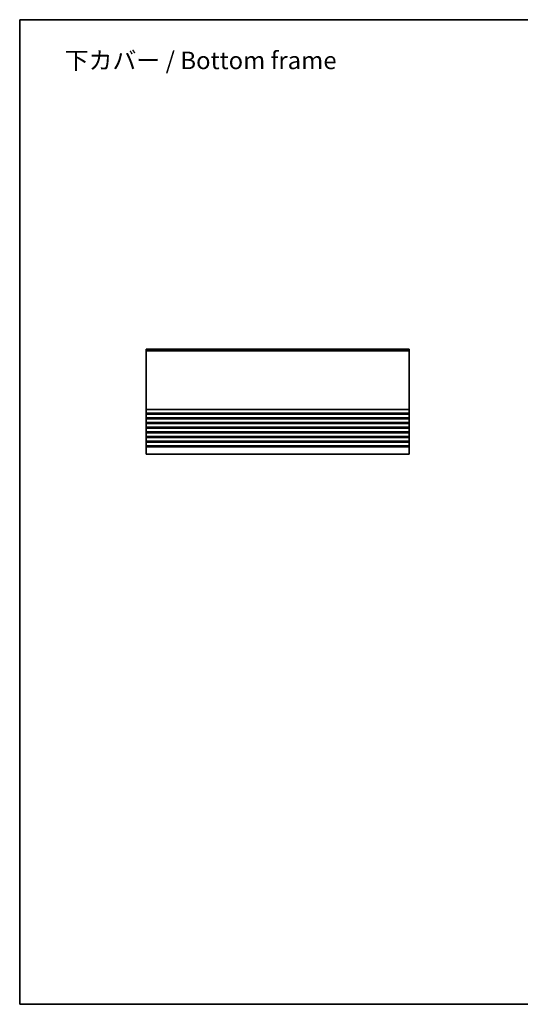
# Model space of a CAD drawing. Units: millimetres. Extents: x 0 to 6381, y 0 to 984.
# Drawn here: x 3594 to 4022, y 0 to 843 of the extents above; entities that cross this region are included whole.
import ezdxf

# ---------------------------------------------------------------- set-up
doc = ezdxf.new("R2010")
doc.units = ezdxf.units.MM
for name, color, linetype, lineweight in [('Border (ISO)', 7, 'Continuous', 35), ('Symbol (ISO)', 7, 'Continuous', 18), ('Visible (ISO)', 7, 'Continuous', 35), ('Visible Narrow (ISO)', 7, 'Continuous', 25)]:
    doc.layers.add(name, color=color, linetype=linetype, lineweight=lineweight)
doc.styles.add('Note Text (TK)', font='MS PGothic.ttf')

# ---------------------------------------------------------------- blocks, each defined once
blk = doc.blocks.new('図面枠 tk図枠')
at = {"layer": 'Border (ISO)'}
for p, q in [((14.5, 289), (14.5, 8)), ((14.5, 289), (405.5, 289)), ((405.5, 289), (405.5, 8)), ((14.5, 8), (405.5, 8))]:
    blk.add_line(p, q, dxfattribs=at)

msp = doc.modelspace()

# ---------------------------------------------------------------- linework, layer by layer
at = {"layer": 'Visible (ISO)'}
for p, q in [((3927.25, 560.9801), (3702.25, 560.9801)), ((3702.25, 559.5917), (3702.25, 560.9801)), ((3702.25, 559.5917), (3702.25, 559.2447)), ((3702.25, 509.2146), (3702.25, 559.2447)), ((3927.25, 560.9801), (3927.25, 559.5917)), ((3927.25, 559.2447), (3927.25, 559.5917)), ((3927.25, 559.2447), (3927.25, 509.2146)), ((3702.25, 509.2146), (3702.25, 508.8676)), ((3702.25, 506.0917), (3702.25, 508.8676)), ((3702.25, 506.0917), (3702.25, 505.7447)), ((3927.25, 508.8676), (3927.25, 509.2146)), ((3927.25, 508.8676), (3927.25, 506.0917)), ((3927.25, 505.7447), (3927.25, 506.0917)), ((3702.25, 505.2146), (3702.25, 505.7447)), ((3702.25, 505.2146), (3702.25, 504.8676)), ((3702.25, 502.0917), (3702.25, 504.8676)), ((3702.25, 502.0917), (3702.25, 501.7447)), ((3702.25, 501.2146), (3702.25, 501.7447)), ((3702.25, 501.2146), (3702.25, 500.8676)), ((3702.25, 498.0917), (3702.25, 500.8676)), ((3702.25, 498.0917), (3702.25, 497.7447)), ((3702.25, 497.2146), (3702.25, 497.7447)), ((3927.25, 505.7447), (3927.25, 505.2146)), ((3927.25, 504.8676), (3927.25, 505.2146)), ((3927.25, 504.8676), (3927.25, 502.0917)), ((3927.25, 501.7447), (3927.25, 502.0917)), ((3927.25, 501.7447), (3927.25, 501.2146)), ((3927.25, 500.8676), (3927.25, 501.2146)), ((3927.25, 500.8676), (3927.25, 498.0917)), ((3927.25, 497.7447), (3927.25, 498.0917)), ((3927.25, 497.7447), (3927.25, 497.2146)), ((3702.25, 497.2146), (3702.25, 496.8676)), ((3702.25, 494.0917), (3702.25, 496.8676)), ((3702.25, 494.0917), (3702.25, 493.7447)), ((3702.25, 493.2146), (3702.25, 493.7447)), ((3702.25, 493.2146), (3702.25, 492.8676)), ((3702.25, 490.0917), (3702.25, 492.8676)), ((3702.25, 490.0917), (3702.25, 489.7447)), ((3702.25, 489.2146), (3702.25, 489.7447)), ((3702.25, 489.2146), (3702.25, 488.8676)), ((3927.25, 496.8676), (3927.25, 497.2146)), ((3927.25, 496.8676), (3927.25, 494.0917)), ((3927.25, 493.7447), (3927.25, 494.0917)), ((3927.25, 493.7447), (3927.25, 493.2146)), ((3927.25, 492.8676), (3927.25, 493.2146)), ((3927.25, 492.8676), (3927.25, 490.0917)), ((3927.25, 489.7447), (3927.25, 490.0917)), ((3927.25, 489.7447), (3927.25, 489.2146)), ((3927.25, 488.8676), (3927.25, 489.2146)), ((3702.25, 486.0917), (3702.25, 488.8676)), ((3702.25, 486.0917), (3702.25, 485.7447)), ((3702.25, 485.2146), (3702.25, 485.7447)), ((3702.25, 485.2146), (3702.25, 484.8676)), ((3702.25, 482.0917), (3702.25, 484.8676)), ((3702.25, 482.0917), (3702.25, 481.7447)), ((3702.25, 481.2146), (3702.25, 481.7447)), ((3702.25, 481.2146), (3702.25, 480.8676)), ((3702.25, 478.0917), (3702.25, 480.8676)), ((3927.25, 488.8676), (3927.25, 486.0917)), ((3927.25, 485.7447), (3927.25, 486.0917)), ((3927.25, 485.7447), (3927.25, 485.2146)), ((3927.25, 484.8676), (3927.25, 485.2146)), ((3927.25, 484.8676), (3927.25, 482.0917)), ((3927.25, 481.7447), (3927.25, 482.0917)), ((3927.25, 481.7447), (3927.25, 481.2146)), ((3927.25, 480.8676), (3927.25, 481.2146)), ((3927.25, 480.8676), (3927.25, 478.0917)), ((3702.25, 478.0917), (3702.25, 477.7447)), ((3702.25, 476.9797), (3702.25, 477.7447)), ((3702.25, 476.9797), (3702.25, 470.9797)), ((3927.25, 477.7447), (3927.25, 478.0917)), ((3927.25, 477.7447), (3927.25, 476.9797)), ((3927.25, 470.9797), (3927.25, 476.9797)), ((3927.25, 470.9797), (3702.25, 470.9797))]:
    msp.add_line(p, q, dxfattribs=at)
at = {"layer": 'Visible Narrow (ISO)'}
for p, q in [((3927.25, 559.5917), (3702.25, 559.5917)), ((3927.25, 559.2447), (3702.25, 559.2447)), ((3927.25, 509.2146), (3702.25, 509.2146)), ((3927.25, 508.8676), (3702.25, 508.8676)), ((3927.25, 506.0917), (3702.25, 506.0917)), ((3927.25, 505.7447), (3702.25, 505.7447)), ((3927.25, 505.2146), (3702.25, 505.2146)), ((3927.25, 504.8676), (3702.25, 504.8676)), ((3927.25, 502.0917), (3702.25, 502.0917)), ((3927.25, 501.7447), (3702.25, 501.7447)), ((3927.25, 501.2146), (3702.25, 501.2146)), ((3927.25, 500.8676), (3702.25, 500.8676)), ((3927.25, 498.0917), (3702.25, 498.0917)), ((3927.25, 497.7447), (3702.25, 497.7447)), ((3927.25, 497.2146), (3702.25, 497.2146)), ((3927.25, 496.8676), (3702.25, 496.8676)), ((3927.25, 494.0917), (3702.25, 494.0917)), ((3927.25, 493.7447), (3702.25, 493.7447)), ((3927.25, 493.2146), (3702.25, 493.2146)), ((3927.25, 492.8676), (3702.25, 492.8676)), ((3927.25, 490.0917), (3702.25, 490.0917)), ((3927.25, 489.7447), (3702.25, 489.7447)), ((3927.25, 489.2146), (3702.25, 489.2146)), ((3927.25, 488.8676), (3702.25, 488.8676)), ((3927.25, 486.0917), (3702.25, 486.0917)), ((3927.25, 485.7447), (3702.25, 485.7447)), ((3927.25, 485.2146), (3702.25, 485.2146)), ((3927.25, 484.8676), (3702.25, 484.8676)), ((3927.25, 482.0917), (3702.25, 482.0917)), ((3927.25, 481.7447), (3702.25, 481.7447)), ((3927.25, 481.2146), (3702.25, 481.2146)), ((3927.25, 480.8676), (3702.25, 480.8676)), ((3927.25, 478.0917), (3702.25, 478.0917)), ((3927.25, 477.7447), (3702.25, 477.7447)), ((3927.25, 476.9797), (3702.25, 476.9797))]:
    msp.add_line(p, q, dxfattribs=at)

# ---------------------------------------------------------------- block references
at = {"xscale": 3, "yscale": 3, "zscale": 3}
msp.add_blockref('図面枠 tk図枠', (3550.5, -24), dxfattribs=at)

# ---------------------------------------------------------------- texts
at = {"layer": 'Symbol (ISO)', "color": 7, "insert": (3632.4028, 806.2084), "char_height": 15, "width": 441.457943, "attachment_point": 4, "line_spacing_factor": 1.5, "style": 'Note Text (TK)'}
msp.add_mtext('下カバー / Bottom frame', dxfattribs=at)

doc.saveas('drawing.dxf')
